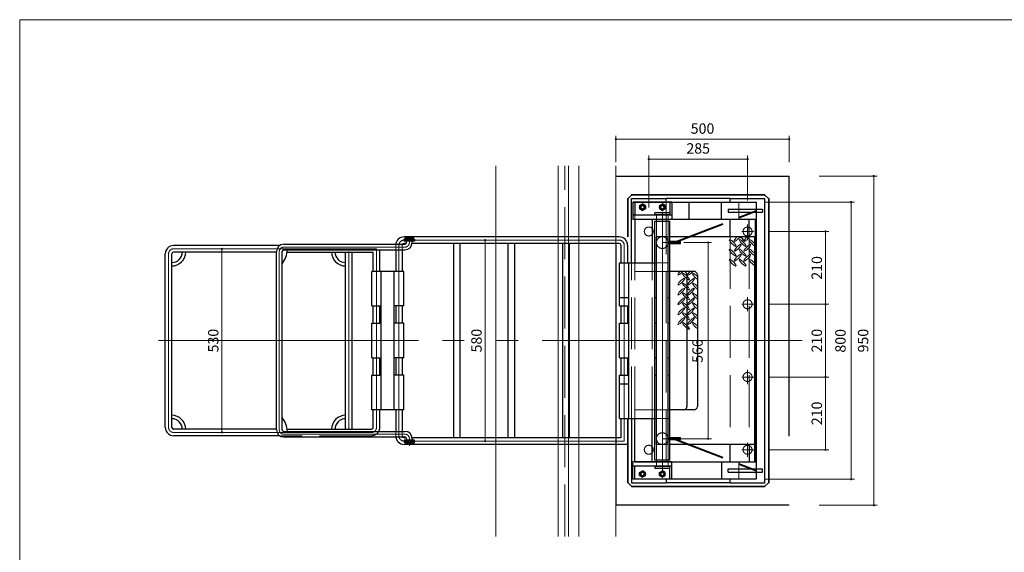
# Model space of a CAD drawing. Units: millimetres. Extents: x 6310 to 12027, y 2716 to 6733.
# Drawn here: x 6310 to 9152, y 5128 to 6666 of the extents above; entities that cross this region are included whole.
import ezdxf

# ---------------------------------------------------------------- set-up
doc = ezdxf.new("R2010")
doc.units = ezdxf.units.MM
doc.header["$LTSCALE"] = 25
for name, pattern in [('DASHDOT', [50.5, 30, -9, 2.5, -9]), ('DOT', [8, 6, -2]), ('PHANTOM', [58, 30, -9, 2.5, -5, 2.5, -9])]:
    doc.linetypes.add(name, pattern=pattern)
for name, color, linetype, lineweight in [('23', 7, 'Continuous', 30), ('26', 1, 'DASHDOT', 5), ('27', 6, 'DOT', 9), ('29', 7, 'Continuous', 9), ('30', 251, 'Continuous', 15), ('32', 2, 'Continuous', 20), ('33', 5, 'PHANTOM', 40), ('34', 4, 'PHANTOM', 9), ('36', 7, 'Continuous', 20)]:
    doc.layers.add(name, color=color, linetype=linetype, lineweight=lineweight)
doc.styles.get("Standard").update_dxf_attribs({"font": 'txt', "bigfont": 'bigfont'})
doc.styles.add('ＭＳ Ｐゴシック', font='txt')
doc.dimstyles.get("Standard").update_dxf_attribs({"dimtxt": 0.18, "dimasz": 0.18, "dimexe": 0.18, "dimexo": 0.0625, "dimgap": 0.09, "dimtad": 0, "dimtih": 1, "dimtoh": 1, "dimdec": 4, "dimzin": 0, "dimdsep": 46, "dimtxsty": 'Standard', "dimcen": 0.09, "dimadec": 0, "dimazin": 0, "dimtfac": 1, "dimtdec": 4, "dimtofl": 0, "dimtmove": 0, "dimatfit": 3, "dimfxl": 1, "dimtolj": 1, "dimtzin": 0, "dimarcsym": 0})

# ---------------------------------------------------------------- blocks, each defined once
blk = doc.blocks.new('_DOT')
at = {"color": 0}
blk.add_line((-0.5, 0), (-1, 0), dxfattribs=at)
at = {"color": 0, "const_width": 0.5}
blk.add_lwpolyline([(-0.25, 0, 1), (0.25, 0, 1)], format="xyb", close=True, dxfattribs=at)
blk = doc.blocks.new('Dim3')
at = {"layer": '32', "color": 2, "linetype": 'Continuous', "lineweight": 20, "transparency": 16777216}
for p, q in [((8474.9, 6054.4), (8645.6, 6054.4)), ((8635.6, 6054.4), (8635.6, 5844.4)), ((8474.9, 5844.4), (8645.6, 5844.4))]:
    blk.add_line(p, q, dxfattribs=at)
at = {"layer": '32', "color": 2, "linetype": 'Continuous', "lineweight": 20, "transparency": 16777216, "xscale": 6.25, "yscale": 6.25, "zscale": 6.25}
for p, rotation in [((8635.6, 6054.4), 89.99999999999991), ((8635.6, 5844.4), 269.9999999999997)]:
    blk.add_blockref('_DOT', p, dxfattribs=dict(at, rotation=rotation))
at = {"layer": '32', "color": 2, "linetype": 'Continuous', "lineweight": 9, "transparency": 16777216, "insert": (8614.3, 5949.4), "char_height": 30, "width": 328.35, "attachment_point": 5, "rotation": 90, "style": 'ＭＳ Ｐゴシック'}
blk.add_mtext('210', dxfattribs=at)
blk = doc.blocks.new('Dim4')
at = {"layer": '32', "color": 2, "linetype": 'Continuous', "lineweight": 20, "transparency": 16777216}
for p, q in [((8227.1, 6022.4), (8306.9, 6022.4)), ((8296.9, 5456.4), (8296.9, 6022.4)), ((8219, 5456.4), (8306.9, 5456.4))]:
    blk.add_line(p, q, dxfattribs=at)
at = {"layer": '32', "color": 2, "linetype": 'Continuous', "lineweight": 20, "transparency": 16777216, "xscale": 6.25, "yscale": 6.25, "zscale": 6.25}
for p, rotation in [((8296.9, 6022.4), 89.99999999999991), ((8296.9, 5456.4), 269.9999999999997)]:
    blk.add_blockref('_DOT', p, dxfattribs=dict(at, rotation=rotation))
at = {"layer": '32', "color": 2, "linetype": 'Continuous', "lineweight": 9, "transparency": 16777216, "insert": (8290.6, 5709.4), "char_height": 30, "width": 403.2, "attachment_point": 8, "rotation": 90, "style": 'ＭＳ Ｐゴシック'}
blk.add_mtext('566', dxfattribs=at)
blk = doc.blocks.new('Dim5')
at = {"layer": '32', "color": 2, "linetype": 'Continuous', "lineweight": 20, "transparency": 16777216}
for p, q in [((8459.8, 6139.4), (8719.4, 6139.4)), ((8709.4, 5339.4), (8709.4, 6139.4)), ((8459.8, 5339.4), (8719.4, 5339.4))]:
    blk.add_line(p, q, dxfattribs=at)
at = {"layer": '32', "color": 2, "linetype": 'Continuous', "lineweight": 20, "transparency": 16777216, "xscale": 6.25, "yscale": 6.25, "zscale": 6.25}
for p, rotation in [((8709.4, 6139.4), 89.99999999999991), ((8709.4, 5339.4), 269.9999999999997)]:
    blk.add_blockref('_DOT', p, dxfattribs=dict(at, rotation=rotation))
at = {"layer": '32', "color": 2, "linetype": 'Continuous', "lineweight": 9, "transparency": 16777216, "insert": (8703.1, 5738.9), "char_height": 30, "width": 353.4, "attachment_point": 8, "rotation": 90, "style": 'ＭＳ Ｐゴシック'}
blk.add_mtext('800', dxfattribs=at)
blk = doc.blocks.new('Dim8')
at = {"layer": '32', "color": 2, "linetype": 'Continuous', "lineweight": 20, "transparency": 16777216}
for p, q in [((8474.9, 5844.4), (8645.6, 5844.4)), ((8635.6, 5844.4), (8635.6, 5634.4)), ((8474.9, 5634.4), (8645.6, 5634.4))]:
    blk.add_line(p, q, dxfattribs=at)
at = {"layer": '32', "color": 2, "linetype": 'Continuous', "lineweight": 20, "transparency": 16777216, "xscale": 6.25, "yscale": 6.25, "zscale": 6.25}
for p, rotation in [((8635.6, 5844.4), 89.99999999999991), ((8635.6, 5634.4), 269.9999999999997)]:
    blk.add_blockref('_DOT', p, dxfattribs=dict(at, rotation=rotation))
at = {"layer": '32', "color": 2, "linetype": 'Continuous', "lineweight": 9, "transparency": 16777216, "insert": (8614.3, 5739.4), "char_height": 30, "width": 328.35, "attachment_point": 5, "rotation": 90, "style": 'ＭＳ Ｐゴシック'}
blk.add_mtext('210', dxfattribs=at)
blk = doc.blocks.new('Dim9')
at = {"layer": '32', "color": 2, "linetype": 'Continuous', "lineweight": 20, "transparency": 16777216}
for p, q in [((8474.9, 5634.4), (8645.6, 5634.4)), ((8635.6, 5634.4), (8635.6, 5424.4)), ((8474.9, 5424.4), (8645.6, 5424.4))]:
    blk.add_line(p, q, dxfattribs=at)
at = {"layer": '32', "color": 2, "linetype": 'Continuous', "lineweight": 20, "transparency": 16777216, "xscale": 6.25, "yscale": 6.25, "zscale": 6.25}
for p, rotation in [((8635.6, 5634.4), 89.99999999999991), ((8635.6, 5424.4), 269.9999999999997)]:
    blk.add_blockref('_DOT', p, dxfattribs=dict(at, rotation=rotation))
at = {"layer": '32', "color": 2, "linetype": 'Continuous', "lineweight": 9, "transparency": 16777216, "insert": (8614.3, 5529.4), "char_height": 30, "width": 328.35, "attachment_point": 5, "rotation": 90, "style": 'ＭＳ Ｐゴシック'}
blk.add_mtext('210', dxfattribs=at)
blk = doc.blocks.new('Dim10')
at = {"layer": '32', "color": 2, "linetype": 'Continuous', "lineweight": 20, "transparency": 16777216}
for p, q in [((8125.7, 6124), (8125.7, 6273.5)), ((8410.7, 6263.5), (8125.7, 6263.5)), ((8410.7, 6144.3), (8410.7, 6273.5))]:
    blk.add_line(p, q, dxfattribs=at)
at = {"layer": '32', "color": 2, "linetype": 'Continuous', "lineweight": 20, "transparency": 16777216, "xscale": 6.25, "yscale": 6.25, "zscale": 6.25}
for p, rotation in [((8125.7, 6263.5), 179.9999999999998), ((8410.7, 6263.5), 359.9999999999997)]:
    blk.add_blockref('_DOT', p, dxfattribs=dict(at, rotation=rotation))
at = {"layer": '32', "color": 2, "linetype": 'Continuous', "lineweight": 9, "transparency": 16777216, "insert": (8268.2, 6269.8), "char_height": 30, "width": 403.2, "attachment_point": 8, "style": 'ＭＳ Ｐゴシック'}
blk.add_mtext('285', dxfattribs=at)
blk = doc.blocks.new('Dim20')
at = {"layer": '32', "color": 2, "linetype": 'Continuous', "lineweight": 20, "transparency": 16777216}
for p, q in [((7723.4, 6029.4), (7643.6, 6029.4)), ((7653.6, 6029.4), (7653.6, 5449.4)), ((7723.4, 5449.4), (7643.6, 5449.4))]:
    blk.add_line(p, q, dxfattribs=at)
at = {"layer": '32', "color": 2, "linetype": 'Continuous', "lineweight": 20, "transparency": 16777216, "xscale": 6.25, "yscale": 6.25, "zscale": 6.25}
for p, rotation in [((7653.6, 6029.4), 89.99999999999991), ((7653.6, 5449.4), 269.9999999999997)]:
    blk.add_blockref('_DOT', p, dxfattribs=dict(at, rotation=rotation))
at = {"layer": '32', "color": 2, "linetype": 'Continuous', "lineweight": 9, "transparency": 16777216, "insert": (7632.3, 5739.4), "char_height": 30, "width": 378.3, "attachment_point": 5, "rotation": 90, "style": 'ＭＳ Ｐゴシック'}
blk.add_mtext('580', dxfattribs=at)
blk = doc.blocks.new('Dim21')
at = {"layer": '32', "color": 2, "linetype": 'Continuous', "lineweight": 20, "transparency": 16777216}
for p, q in [((6865.4, 6004.4), (6903.9, 6004.4)), ((6893.9, 6004.4), (6893.9, 5474.4)), ((6853.9, 5474.4), (6903.9, 5474.4))]:
    blk.add_line(p, q, dxfattribs=at)
at = {"layer": '32', "color": 2, "linetype": 'Continuous', "lineweight": 20, "transparency": 16777216, "xscale": 6.25, "yscale": 6.25, "zscale": 6.25}
for p, rotation in [((6893.9, 6004.4), 89.99999999999991), ((6893.9, 5474.4), 269.9999999999997)]:
    blk.add_blockref('_DOT', p, dxfattribs=dict(at, rotation=rotation))
at = {"layer": '32', "color": 2, "linetype": 'Continuous', "lineweight": 9, "transparency": 16777216, "insert": (6872.6, 5739.4), "char_height": 30, "width": 378.3, "attachment_point": 5, "rotation": 90, "style": 'ＭＳ Ｐゴシック'}
blk.add_mtext('530', dxfattribs=at)
blk = doc.blocks.new('Dim22')
at = {"layer": '32', "color": 2, "linetype": 'Continuous', "lineweight": 20, "transparency": 16777216}
for p, q in [((8617, 6214.4), (8784.8, 6214.4)), ((8774.8, 5264.4), (8774.8, 6214.4)), ((8617, 5264.4), (8784.8, 5264.4))]:
    blk.add_line(p, q, dxfattribs=at)
at = {"layer": '32', "color": 2, "linetype": 'Continuous', "lineweight": 20, "transparency": 16777216, "xscale": 6.25, "yscale": 6.25, "zscale": 6.25}
for p, rotation in [((8774.8, 6214.4), 89.99999999999991), ((8774.8, 5264.4), 269.9999999999997)]:
    blk.add_blockref('_DOT', p, dxfattribs=dict(at, rotation=rotation))
at = {"layer": '32', "color": 2, "linetype": 'Continuous', "lineweight": 9, "transparency": 16777216, "insert": (8768.5, 5739.4), "char_height": 30, "width": 378.3, "attachment_point": 8, "rotation": 90, "style": 'ＭＳ Ｐゴシック'}
blk.add_mtext('950', dxfattribs=at)
blk = doc.blocks.new('Dim23')
at = {"layer": '32', "color": 2, "linetype": 'Continuous', "lineweight": 20, "transparency": 16777216}
for p, q in [((8030.7, 6254.4), (8030.7, 6330.9)), ((8530.7, 6320.9), (8030.7, 6320.9)), ((8530.7, 6254.4), (8530.7, 6330.9))]:
    blk.add_line(p, q, dxfattribs=at)
at = {"layer": '32', "color": 2, "linetype": 'Continuous', "lineweight": 20, "transparency": 16777216, "xscale": 6.25, "yscale": 6.25, "zscale": 6.25}
for p, rotation in [((8030.7, 6320.9), 179.9999999999998), ((8530.7, 6320.9), 359.9999999999997)]:
    blk.add_blockref('_DOT', p, dxfattribs=dict(at, rotation=rotation))
at = {"layer": '32', "color": 2, "linetype": 'Continuous', "lineweight": 9, "transparency": 16777216, "insert": (8280.7, 6327.2), "char_height": 30, "width": 353.4, "attachment_point": 8, "style": 'ＭＳ Ｐゴシック'}
blk.add_mtext('500', dxfattribs=at)

msp = doc.modelspace()

# ---------------------------------------------------------------- linework, layer by layer
at = {"layer": '23', "color": 7, "linetype": 'Continuous', "lineweight": 30}
for p, q in [((8075.717, 5964.38), (8075.717, 6149.38)), ((8075.717, 6149.38), (8175.717, 6149.38)), ((8079.708, 6139.38), (8079.708, 6089.38)), ((8079.708, 6139.38), (8435.717, 6139.38)), ((8079.728, 6139.38), (8079.728, 6089.38)), ((8192.42, 6139.38), (8079.728, 6139.38)), ((8085.724, 6139.38), (8085.724, 6101.38)), ((8360.717, 6149.38), (8175.717, 6149.38)), ((8175.717, 6139.38), (8175.717, 6149.38)), ((8186.42, 6139.38), (8186.42, 6101.38)), ((8192.42, 6139.38), (8192.42, 6089.38)), ((8240.708, 6139.38), (8240.708, 6089.38)), ((8334.918, 6139.38), (8334.918, 6089.38)), ((8360.717, 6149.38), (8460.717, 6149.38)), ((8360.717, 6139.38), (8360.717, 6149.38)), ((8435.717, 6139.38), (8435.717, 6089.38)), ((8460.717, 5329.38), (8460.717, 6149.38)), ((8099.199, 6129.131), (8107.428, 6133.882)), ((8099.199, 6129.131), (8099.199, 6119.629)), ((8099.199, 6119.629), (8107.428, 6114.878)), ((8115.657, 6129.131), (8107.428, 6133.882)), ((8115.657, 6119.629), (8107.428, 6114.878)), ((8115.657, 6129.131), (8115.657, 6119.629)), ((8156.491, 6129.131), (8164.72, 6133.882)), ((8156.491, 6129.131), (8156.491, 6119.629)), ((8156.491, 6119.629), (8164.72, 6114.878)), ((8172.949, 6129.131), (8164.72, 6133.882)), ((8172.949, 6119.629), (8164.72, 6114.878)), ((8172.949, 6129.131), (8172.949, 6119.629)), ((8354.399, 6118.88), (8354.399, 6109.88)), ((8354.399, 6118.88), (8453.514, 6118.88)), ((8354.399, 6109.88), (8453.514, 6109.88)), ((8453.514, 6118.88), (8453.514, 6109.88)), ((8435.717, 6089.38), (8079.708, 6089.38)), ((8192.42, 6101.38), (8079.728, 6101.38)), ((8192.42, 6089.38), (8079.728, 6089.38)), ((8085.717, 6089.38), (8085.717, 5964.38)), ((8135.717, 6089.38), (8135.717, 5964.38)), ((8143.37, 6102.38), (8143.37, 6108.38)), ((8186.07, 6108.38), (8143.37, 6108.38)), ((8186.07, 6102.38), (8143.37, 6102.38)), ((8143.37, 6084.38), (8186.07, 6084.38)), ((8143.37, 5394.38), (8143.37, 6084.38)), ((8186.07, 6108.38), (8186.07, 6102.38)), ((8186.07, 5394.38), (8186.07, 6084.38)), ((8360.717, 6039.38), (8360.717, 6089.38)), ((8415.717, 6039.38), (8415.717, 6089.38)), ((8432.717, 6089.38), (8432.717, 5389.38)), ((8435.717, 6089.38), (8435.717, 5389.38)), ((8040.22, 6038.88), (7419.22, 6038.88)), ((7419.72, 6026.38), (7419.72, 6032.38)), ((7419.72, 6032.38), (7449.72, 6032.38)), ((7449.72, 6026.38), (7419.72, 6026.38)), ((7422.22, 6033.38), (7422.22, 6036.38)), ((7447.22, 6036.38), (7422.22, 6036.38)), ((7447.22, 6033.38), (7422.22, 6033.38)), ((7426.72, 6022.38), (7426.72, 6026.38)), ((7442.72, 6022.38), (7442.72, 6026.38)), ((7447.22, 6033.38), (7447.22, 6036.38)), ((7449.72, 6032.38), (7449.72, 6026.38)), ((8147.72, 5439.38), (8147.72, 6039.38)), ((8181.72, 6039.38), (8147.72, 6039.38)), ((8181.72, 5439.38), (8181.72, 6039.38)), ((8216.72, 6025.38), (8181.72, 6025.38)), ((8430.717, 6039.38), (8186.07, 6039.38)), ((8216.72, 6019.38), (8216.72, 6025.38)), ((8430.717, 6039.38), (8430.717, 5389.38)), ((7060.568, 6013.88), (6754.22, 6013.88)), ((7051.176, 5482.38), (7051.176, 5996.38)), ((7067.176, 5482.38), (7067.176, 5996.38)), ((7072.176, 6017.38), (7421.72, 6017.38)), ((7072.176, 6001.38), (7421.72, 6001.38)), ((7349.22, 5939.38), (7349.22, 6001.38)), ((7395.22, 6001.38), (7395.22, 5939.38)), ((7414.22, 6001.38), (7414.22, 5939.38)), ((7426.05, 6019.88), (7419.22, 6019.88)), ((8040.22, 6019.88), (7442.72, 6019.88)), ((7562.516, 5458.88), (7562.516, 6019.88)), ((7581.516, 5458.88), (7581.516, 6019.88)), ((7720.22, 5458.88), (7720.22, 6019.88)), ((7739.22, 5458.88), (7739.22, 6019.88)), ((7877.924, 5458.88), (7877.924, 6019.88)), ((7896.924, 5458.88), (7896.924, 6019.88)), ((8045.22, 6014.88), (8045.22, 5964.38)), ((8064.22, 6014.88), (8064.22, 5964.38)), ((8181.72, 6019.38), (8216.72, 6019.38)), ((6730.22, 5488.88), (6730.22, 5989.88)), ((6749.22, 5488.88), (6749.22, 5989.88)), ((7051.176, 5994.88), (6754.22, 5994.88)), ((7082.411, 5994.88), (7330.22, 5994.88)), ((7250.22, 5483.88), (7250.22, 5994.88)), ((7269.22, 5483.88), (7269.22, 5994.88)), ((7330.22, 5939.38), (7330.22, 5994.88)), ((7326.22, 5839.38), (7326.22, 5939.38)), ((7418.22, 5939.38), (7326.22, 5939.38)), ((7353.22, 5539.38), (7353.22, 5939.38)), ((7391.22, 5539.38), (7391.22, 5939.38)), ((7418.22, 5839.38), (7418.22, 5939.38)), ((8041.12, 5839.38), (8041.12, 5964.38)), ((8041.12, 5964.38), (8143.37, 5964.38)), ((8068.32, 5514.38), (8068.32, 5964.38)), ((8255.717, 5939.38), (8186.07, 5939.38)), ((8235.712, 5929.38), (8235.712, 5549.38)), ((8265.717, 5929.38), (8265.717, 5549.38)), ((8041.12, 5864.38), (8068.32, 5864.38)), ((8143.37, 5864.38), (8147.72, 5864.38)), ((8181.72, 5864.38), (8186.07, 5864.38)), ((7326.22, 5839.38), (7353.22, 5839.38)), ((7330.22, 5789.38), (7330.22, 5839.38)), ((7349.22, 5789.38), (7349.22, 5839.38)), ((7418.22, 5839.38), (7391.22, 5839.38)), ((7395.22, 5839.38), (7395.22, 5789.38)), ((7414.22, 5839.38), (7414.22, 5789.38)), ((8041.12, 5839.38), (8068.32, 5839.38)), ((8045.22, 5839.38), (8045.22, 5789.38)), ((8064.22, 5839.38), (8064.22, 5789.38)), ((7326.22, 5689.38), (7326.22, 5789.38)), ((7326.22, 5789.38), (7353.22, 5789.38)), ((7418.22, 5789.38), (7391.22, 5789.38)), ((7418.22, 5689.38), (7418.22, 5789.38)), ((8041.12, 5689.38), (8041.12, 5789.38)), ((8041.12, 5789.38), (8068.32, 5789.38)), ((8143.37, 5789.38), (8147.72, 5789.38)), ((8181.72, 5789.38), (8186.07, 5789.38)), ((7326.22, 5689.38), (7353.22, 5689.38)), ((7330.22, 5639.38), (7330.22, 5689.38)), ((7349.22, 5639.38), (7349.22, 5689.38)), ((7418.22, 5689.38), (7391.22, 5689.38)), ((7395.22, 5689.38), (7395.22, 5639.38)), ((7414.22, 5689.38), (7414.22, 5639.38)), ((8041.12, 5689.38), (8068.32, 5689.38)), ((8045.22, 5689.38), (8045.22, 5639.38)), ((8064.22, 5689.38), (8064.22, 5639.38)), ((8143.37, 5689.38), (8147.72, 5689.38)), ((8181.72, 5689.38), (8186.07, 5689.38)), ((7326.22, 5639.38), (7353.22, 5639.38)), ((7326.22, 5539.38), (7326.22, 5639.38)), ((7418.22, 5639.38), (7391.22, 5639.38)), ((7418.22, 5539.38), (7418.22, 5639.38)), ((8041.12, 5639.38), (8068.32, 5639.38)), ((8041.12, 5514.38), (8041.12, 5639.38)), ((8143.37, 5639.38), (8147.72, 5639.38)), ((8181.72, 5639.38), (8186.07, 5639.38)), ((8041.12, 5614.38), (8068.32, 5614.38)), ((7418.22, 5539.38), (7326.22, 5539.38)), ((7330.22, 5488.88), (7330.22, 5539.38)), ((7349.22, 5488.88), (7349.22, 5539.38)), ((7395.22, 5539.38), (7395.22, 5477.38)), ((7414.22, 5539.38), (7414.22, 5477.38)), ((8041.12, 5514.38), (8147.72, 5514.38)), ((8045.22, 5514.38), (8045.22, 5458.88)), ((8064.22, 5514.38), (8064.22, 5439.88)), ((8075.717, 5514.38), (8075.717, 5329.38)), ((8085.717, 5389.38), (8085.717, 5514.38)), ((8135.717, 5389.38), (8135.717, 5514.38)), ((8255.717, 5539.38), (8186.07, 5539.38)), ((7051.176, 5483.88), (6754.22, 5483.88)), ((7060.568, 5464.88), (6754.22, 5464.88)), ((7072.176, 5477.38), (7421.72, 5477.38)), ((7072.176, 5461.38), (7421.72, 5461.38)), ((7082.411, 5483.88), (7325.22, 5483.88)), ((7426.05, 5458.88), (7419.22, 5458.88)), ((7426.72, 5456.38), (7426.72, 5452.38)), ((8045.22, 5458.88), (7442.72, 5458.88)), ((7442.72, 5456.38), (7442.72, 5452.38)), ((8181.72, 5459.38), (8216.72, 5459.38)), ((8216.72, 5453.38), (8216.72, 5459.38)), ((8064.22, 5439.88), (7419.22, 5439.88)), ((7449.72, 5452.38), (7419.72, 5452.38)), ((7419.72, 5452.38), (7419.72, 5446.38)), ((7419.72, 5446.38), (7449.72, 5446.38)), ((7422.22, 5445.38), (7422.22, 5442.38)), ((7447.22, 5445.38), (7422.22, 5445.38)), ((7447.22, 5442.38), (7422.22, 5442.38)), ((7447.22, 5445.38), (7447.22, 5442.38)), ((7449.72, 5446.38), (7449.72, 5452.38)), ((8181.72, 5439.38), (8147.72, 5439.38)), ((8216.72, 5453.38), (8181.72, 5453.38)), ((8430.717, 5439.38), (8186.07, 5439.38)), ((8360.717, 5389.38), (8360.717, 5439.38)), ((8415.717, 5439.38), (8415.717, 5389.38)), ((8079.728, 5339.38), (8079.728, 5389.38)), ((8192.42, 5389.38), (8079.728, 5389.38)), ((8192.42, 5377.38), (8079.728, 5377.38)), ((8085.717, 5389.38), (8435.717, 5389.38)), ((8085.724, 5339.38), (8085.724, 5377.38)), ((8186.07, 5394.38), (8143.37, 5394.38)), ((8186.07, 5376.38), (8143.37, 5376.38)), ((8143.37, 5376.38), (8143.37, 5370.38)), ((8186.07, 5370.38), (8186.07, 5376.38)), ((8186.42, 5339.38), (8186.42, 5377.38)), ((8192.42, 5339.38), (8192.42, 5389.38)), ((8335.717, 5389.38), (8335.717, 5339.38)), ((8435.717, 5389.38), (8435.717, 5339.38)), ((8099.199, 5359.131), (8107.428, 5363.882)), ((8099.199, 5349.629), (8099.199, 5359.131)), ((8099.199, 5349.629), (8107.428, 5344.878)), ((8115.657, 5359.131), (8107.428, 5363.882)), ((8115.657, 5349.629), (8107.428, 5344.878)), ((8115.657, 5349.629), (8115.657, 5359.131)), ((8186.07, 5370.38), (8143.37, 5370.38)), ((8156.491, 5359.131), (8164.72, 5363.882)), ((8156.491, 5349.629), (8156.491, 5359.131)), ((8156.491, 5349.629), (8164.72, 5344.878)), ((8172.949, 5359.131), (8164.72, 5363.882)), ((8172.949, 5349.629), (8164.72, 5344.878)), ((8172.949, 5349.629), (8172.949, 5359.131)), ((8354.399, 5359.88), (8354.399, 5368.88)), ((8354.399, 5368.88), (8453.514, 5368.88)), ((8354.399, 5359.88), (8453.514, 5359.88)), ((8453.514, 5359.88), (8453.514, 5368.88)), ((8075.717, 5329.38), (8175.717, 5329.38)), ((8192.42, 5339.38), (8079.728, 5339.38)), ((8435.717, 5339.38), (8085.717, 5339.38)), ((8175.717, 5339.38), (8175.717, 5329.38)), ((8360.717, 5329.38), (8175.717, 5329.38)), ((8360.717, 5329.38), (8360.717, 5339.38)), ((8360.717, 5329.38), (8460.717, 5329.38))]:
    msp.add_line(p, q, dxfattribs=at)
at = {"layer": '23', "color": 7, "linetype": 'Continuous', "lineweight": 9}
for points in [[(8357.606, 6029.885), (8359.374, 6031.652)], [(8373.624, 6025.75), (8371.856, 6027.518)], [(8386.106, 6029.885), (8387.874, 6031.652)], [(8402.124, 6025.75), (8400.356, 6027.518)], [(8414.606, 6029.885), (8416.374, 6031.652)], [(8357.606, 6001.385), (8359.374, 6003.152)], [(8373.624, 5997.25), (8371.856, 5999.018)], [(8377.758, 6013.268), (8375.991, 6011.5)], [(8386.106, 6001.385), (8387.874, 6003.152)], [(8390.241, 6017.402), (8392.008, 6015.635)], [(8402.124, 5997.25), (8400.356, 5999.018)], [(8406.258, 6013.268), (8404.491, 6011.5)], [(8414.606, 6001.385), (8416.374, 6003.152)], [(8418.741, 6017.402), (8420.508, 6015.635)], [(8357.606, 5972.885), (8359.374, 5974.652)], [(8373.624, 5968.75), (8371.856, 5970.518)], [(8377.758, 5984.768), (8375.991, 5983)], [(8386.106, 5972.885), (8387.874, 5974.652)], [(8390.241, 5988.902), (8392.008, 5987.135)], [(8402.124, 5968.75), (8400.356, 5970.518)], [(8406.258, 5984.768), (8404.491, 5983)], [(8414.606, 5972.885), (8416.374, 5974.652)], [(8418.741, 5988.902), (8420.508, 5987.135)], [(8377.758, 5956.268), (8375.991, 5954.5)], [(8406.258, 5956.268), (8404.491, 5954.5)], [(8210.806, 5928.054), (8209.038, 5929.821)], [(8223.288, 5932.188), (8225.056, 5933.956)], [(8227.423, 5919.706), (8229.191, 5917.938)], [(8239.306, 5928.054), (8237.538, 5929.821)], [(8243.441, 5915.571), (8241.673, 5913.804)], [(8251.788, 5932.188), (8253.556, 5933.956)], [(8255.923, 5919.706), (8257.691, 5917.938)], [(8210.806, 5899.554), (8209.038, 5901.321)], [(8223.288, 5903.688), (8225.056, 5905.456)], [(8227.423, 5891.206), (8229.191, 5889.438)], [(8239.306, 5899.554), (8237.538, 5901.321)], [(8243.441, 5887.071), (8241.673, 5885.304)], [(8251.788, 5903.688), (8253.556, 5905.456)], [(8255.923, 5891.206), (8257.691, 5889.438)], [(8210.806, 5871.054), (8209.038, 5872.821)], [(8223.288, 5875.188), (8225.056, 5876.956)], [(8227.423, 5862.706), (8229.191, 5860.938)], [(8239.306, 5871.054), (8237.538, 5872.821)], [(8243.441, 5858.571), (8241.673, 5856.804)], [(8251.788, 5875.188), (8253.556, 5876.956)], [(8255.923, 5862.706), (8257.691, 5860.938)], [(8210.806, 5842.554), (8209.038, 5844.321)], [(8223.288, 5846.688), (8225.056, 5848.456)], [(8227.423, 5834.206), (8229.191, 5832.438)], [(8239.306, 5842.554), (8237.538, 5844.321)], [(8243.441, 5830.071), (8241.673, 5828.304)], [(8251.788, 5846.688), (8253.556, 5848.456)], [(8255.923, 5834.206), (8257.691, 5832.438)], [(8210.806, 5814.054), (8209.038, 5815.821)], [(8223.288, 5818.188), (8225.056, 5819.956)], [(8227.423, 5805.706), (8229.191, 5803.938)], [(8239.306, 5814.054), (8237.538, 5815.821)], [(8243.441, 5801.571), (8241.673, 5799.804)], [(8251.788, 5818.188), (8253.556, 5819.956)], [(8255.923, 5805.706), (8257.691, 5803.938)], [(8210.806, 5785.554), (8209.038, 5787.321)], [(8223.288, 5789.688), (8225.056, 5791.456)], [(8239.306, 5785.554), (8237.538, 5787.321)], [(8243.441, 5773.071), (8241.673, 5771.304)], [(8251.788, 5789.688), (8253.556, 5791.456)]]:
    msp.add_lwpolyline(points, dxfattribs=at)
at = {"layer": '23', "color": 7, "linetype": 'Continuous', "lineweight": 30}
for centre in [(8107.428, 6124.38), (8164.72, 6124.38), (8107.428, 5354.38), (8164.72, 5354.38)]:
    msp.add_circle(centre, 8.229, dxfattribs=at)
for centre, radius, start, end in [((7419.22, 6014.88), 24, 90, 180), ((8040.22, 6014.88), 24, 0, 90), ((8388.53, 6027.076), 10, 0, 90), ((6754.22, 5989.88), 24, 90, 180), ((7072.176, 5996.38), 21, 90, 180), ((7072.176, 5996.38), 5, 90, 180), ((7013.618, 6004.907), 69.015, 320.899232, 357.071004), ((7419.22, 6014.88), 5, 90, 180), ((7421.72, 6022.38), 5, 270, 0), ((7421.72, 6022.38), 21, 270, 0), ((8040.22, 6014.88), 5, 0, 90), ((6754.22, 5989.88), 5, 90, 180), ((6749.22, 5994.88), 30, 270, 0), ((6749.22, 5994.88), 40, 270, 0), ((7250.22, 5994.88), 40, 180, 270), ((7250.22, 5994.88), 30, 180, 270), ((8225.712, 5929.38), 10, 0, 90), ((8225.712, 5929.38), 10, 0, 90), ((8255.717, 5929.38), 10, 0, 90), ((8225.712, 5549.38), 10, 270, 0), ((8255.717, 5549.38), 10, 270, 0), ((6749.22, 5483.88), 40, 0, 90), ((6749.22, 5483.88), 30, 0, 90), ((7013.618, 5473.853), 69.015, 2.928996, 39.100768), ((7250.22, 5483.88), 40, 90, 180), ((7250.22, 5483.88), 30, 90, 180), ((6754.22, 5488.88), 24, 180, 270), ((6754.22, 5488.88), 5, 180, 270), ((7325.22, 5488.88), 5, 270, 0), ((7325.22, 5488.88), 24, 331.36901, 0), ((7072.176, 5482.38), 21, 180, 270), ((7072.176, 5482.38), 5, 180, 270), ((7419.22, 5463.88), 24, 180, 270), ((7419.22, 5463.88), 5, 180, 270), ((7421.72, 5456.38), 21, 0, 90), ((7421.72, 5456.38), 5, 0, 90)]:
    msp.add_arc(centre, radius, start, end, dxfattribs=at)
at = {"layer": '23', "color": 7, "linetype": 'Continuous', "lineweight": 9}
for centre, start, end in [((8400.323, 6054.217), 209.666391, 240.333609), ((8335.042, 5988.936), 29.666391, 60.333609), ((8414.573, 6003.186), 136.418723, 150.333609), ((8349.292, 6068.467), 299.666391, 320.317763), ((8428.823, 6054.217), 209.666391, 240.333609), ((8363.542, 5988.936), 29.666391, 60.333609), ((8443.073, 6003.186), 136.418723, 150.333609), ((8377.792, 6068.467), 299.666391, 320.317763), ((8457.323, 6054.217), 209.666391, 234.154918), ((8392.042, 5988.936), 42.070882, 60.333609), ((8400.323, 6025.717), 209.666391, 240.333609), ((8335.042, 5960.436), 29.666391, 60.333609), ((8414.573, 5974.686), 119.666391, 150.333609), ((8349.292, 6039.967), 299.666391, 330.333609), ((8428.823, 6025.717), 209.666391, 240.333609), ((8363.542, 5960.436), 29.666391, 60.333609), ((8443.073, 5974.686), 119.666391, 150.333609), ((8377.792, 6039.967), 299.666391, 330.333609), ((8457.323, 6025.717), 209.666391, 234.154918), ((8392.042, 5960.436), 42.070882, 60.333609), ((8400.323, 5997.217), 209.666391, 240.333609), ((8335.042, 5931.936), 29.666391, 60.333609), ((8414.573, 5946.186), 119.666391, 150.333609), ((8349.292, 6011.467), 299.666391, 330.333609), ((8428.823, 5997.217), 209.666391, 240.333609), ((8363.542, 5931.936), 29.666391, 60.333609), ((8443.073, 5946.186), 119.666391, 150.333609), ((8377.792, 6011.467), 299.666391, 330.333609), ((8457.323, 5997.217), 209.666391, 234.154918), ((8392.042, 5931.936), 42.070882, 60.333609), ((8251.755, 5905.489), 136.418723, 150.333609), ((8186.474, 5970.771), 299.666391, 320.317763), ((8280.255, 5905.489), 136.418723, 150.333609), ((8214.974, 5970.771), 299.666391, 320.317763), ((8251.755, 5876.989), 119.666391, 150.333609), ((8186.474, 5942.271), 299.666391, 330.333609), ((8266.005, 5956.521), 209.666391, 240.333609), ((8200.724, 5891.239), 29.666391, 60.333609), ((8280.255, 5876.989), 119.666391, 150.333609), ((8214.974, 5942.271), 299.666391, 330.333609), ((8294.505, 5956.521), 209.666391, 234.154918), ((8229.224, 5891.239), 42.070882, 60.333609), ((8251.755, 5848.489), 119.666391, 150.333609), ((8186.474, 5913.771), 299.666391, 330.333609), ((8266.005, 5928.021), 209.666391, 240.333609), ((8200.724, 5862.739), 29.666391, 60.333609), ((8280.255, 5848.489), 119.666391, 150.333609), ((8214.974, 5913.771), 299.666391, 330.333609), ((8294.505, 5928.021), 209.666391, 234.154918), ((8229.224, 5862.739), 42.070882, 60.333609), ((8251.755, 5819.989), 119.666391, 150.333609), ((8186.474, 5885.271), 299.666391, 330.333609), ((8266.005, 5899.521), 209.666391, 240.333609), ((8200.724, 5834.239), 29.666391, 60.333609), ((8280.255, 5819.989), 119.666391, 150.333609), ((8214.974, 5885.271), 299.666391, 330.333609), ((8294.505, 5899.521), 209.666391, 234.154918), ((8229.224, 5834.239), 42.070882, 60.333609), ((8251.755, 5791.489), 119.666391, 150.333609), ((8186.474, 5856.771), 299.666391, 330.333609), ((8266.005, 5871.021), 209.666391, 240.333609), ((8200.724, 5805.739), 29.666391, 60.333609), ((8280.255, 5791.489), 119.666391, 150.333609), ((8214.974, 5856.771), 299.666391, 330.333609), ((8294.505, 5871.021), 209.666391, 234.154918), ((8229.224, 5805.739), 42.070882, 60.333609), ((8251.755, 5762.989), 119.666391, 150.333609), ((8186.474, 5828.271), 299.666391, 330.333609), ((8266.005, 5842.521), 209.666391, 240.333609), ((8200.724, 5777.239), 29.666391, 60.333609), ((8280.255, 5762.989), 119.666391, 150.333609), ((8214.974, 5828.271), 299.666391, 330.333609), ((8294.505, 5842.521), 209.666391, 234.154918), ((8229.224, 5777.239), 42.070882, 60.333609), ((8266.005, 5814.021), 209.666391, 240.333609), ((8200.724, 5748.739), 29.666391, 60.333609), ((8294.505, 5814.021), 209.666391, 234.154918), ((8229.224, 5748.739), 42.070882, 60.333609)]:
    msp.add_arc(centre, 49.161, start, end, dxfattribs=at)
at = {"layer": '26', "color": 1, "linetype": 'DASHDOT', "lineweight": 5}
for p, q in [((8164.72, 5364.408), (8164.72, 6111.575)), ((8435.717, 6109.88), (8435.717, 6118.88)), ((8164.72, 5385.636), (8164.72, 6100.1)), ((8428.823, 6054.38), (8394.014, 6054.38)), ((8410.717, 6074.672), (8410.717, 6034.166)), ((8040.22, 6029.38), (7419.22, 6029.38)), ((7434.72, 6022.38), (7434.72, 6040.912)), ((8199.22, 6025.38), (8199.22, 6019.38)), ((7339.72, 6004.38), (6754.22, 6004.38)), ((7059.176, 5482.38), (7059.176, 5996.38)), ((7072.176, 6009.38), (7421.72, 6009.38)), ((7259.72, 5483.88), (7259.72, 5996.88)), ((7339.72, 5488.88), (7339.72, 6004.38)), ((7404.72, 6014.88), (7404.72, 5463.88)), ((8054.72, 6014.88), (8054.72, 5449.38)), ((8164.72, 5456.38), (8164.72, 6022.38)), ((8164.72, 6022.38), (8216.72, 6022.38)), ((6739.72, 5488.88), (6739.72, 5989.88)), ((8410.717, 5864.672), (8410.717, 5824.166)), ((8428.823, 5844.38), (8394.014, 5844.38)), ((6711.095, 5739.38), (8208.455, 5739.38)), ((8568.034, 5739.38), (7370.104, 5739.38)), ((8410.717, 5654.672), (8410.717, 5614.166)), ((8428.823, 5634.38), (8394.014, 5634.38)), ((7325.22, 5474.38), (6754.22, 5474.38)), ((7072.176, 5469.38), (7421.72, 5469.38)), ((7434.72, 5456.38), (7434.72, 5435.679)), ((8164.72, 5456.38), (8216.72, 5456.38)), ((8199.22, 5453.38), (8199.22, 5459.38)), ((8054.72, 5449.38), (7419.22, 5449.38)), ((8410.717, 5444.672), (8410.717, 5404.166)), ((8428.823, 5424.38), (8394.014, 5424.38)), ((8435.717, 5368.88), (8435.717, 5359.88))]:
    msp.add_line(p, q, dxfattribs=at)
for centre, radius, start, end in [((7419.22, 6014.88), 14.5, 90, 180), ((8040.22, 6014.88), 14.5, 0, 90), ((6754.22, 5989.88), 14.5, 90, 180), ((7072.176, 5996.38), 13, 90, 180), ((7421.72, 6022.38), 13, 270, 0), ((6754.22, 5488.88), 14.5, 180, 270), ((7325.22, 5488.88), 14.5, 270, 0), ((7072.176, 5482.38), 13, 180, 270), ((7419.22, 5463.88), 14.5, 180, 270), ((7421.72, 5456.38), 13, 0, 90)]:
    msp.add_arc(centre, radius, start, end, dxfattribs=at)
at = {"layer": '27', "color": 6, "linetype": 'DOT', "lineweight": 9}
for p, q in [((8085.717, 6089.38), (8085.717, 6139.38)), ((8175.717, 6139.38), (8175.717, 5339.38)), ((8385.717, 6139.38), (8385.717, 6089.38)), ((8385.717, 6139.38), (8385.717, 6089.38)), ((8147.72, 5376.38), (8147.72, 6102.38)), ((8181.72, 5376.38), (8181.72, 6102.38)), ((8360.717, 6039.38), (8360.717, 5439.38)), ((8415.717, 6039.38), (8415.717, 5439.38)), ((7395.22, 6001.38), (7395.22, 6014.88)), ((7414.22, 6001.38), (7414.22, 6014.88)), ((8075.717, 5514.38), (8075.717, 5964.38)), ((8085.717, 5514.38), (8085.717, 5964.38)), ((8186.07, 5939.38), (8085.717, 5939.38)), ((8135.717, 5514.38), (8135.717, 5964.38)), ((8182.067, 5964.38), (8143.37, 5964.38)), ((8186.07, 5539.38), (8085.717, 5539.38)), ((8186.07, 5514.38), (8143.37, 5514.38)), ((7325.22, 5464.88), (7060.568, 5464.88)), ((7395.22, 5477.38), (7395.22, 5463.88)), ((7414.22, 5477.38), (7414.22, 5463.88)), ((8385.717, 5389.38), (8385.717, 5339.38))]:
    msp.add_line(p, q, dxfattribs=at)
for centre, radius in [((8107.428, 6124.38), 6), ((8107.428, 6124.38), 5.2), ((8107.428, 6124.38), 4.3), ((8164.72, 6124.38), 6), ((8164.72, 6124.38), 6), ((8164.72, 6124.38), 5.2), ((8164.72, 6124.38), 4.3), ((8125.717, 6054.38), 13), ((8410.717, 6054.38), 13), ((8164.72, 6022.38), 17), ((8410.717, 5844.38), 13), ((8410.717, 5634.38), 13), ((8164.72, 5456.38), 17), ((8125.717, 5424.38), 13), ((8410.717, 5424.38), 13), ((8107.428, 5354.38), 6), ((8107.428, 5354.38), 5.2), ((8107.428, 5354.38), 4.3), ((8164.72, 5354.38), 6), ((8164.72, 5354.38), 6), ((8164.72, 5354.38), 5.2), ((8164.72, 5354.38), 4.3)]:
    msp.add_circle(centre, radius, dxfattribs=at)
msp.add_arc((7325.22, 5488.88), 24, 270, 331.36901, dxfattribs=at)
at = {"layer": '29', "color": 7, "linetype": 'Continuous', "lineweight": 9}
msp.add_lwpolyline([(6310.079, 2715.793), (12010.079, 2715.793), (12010.079, 6665.819), (6310.079, 6665.819), (6310.079, 2715.793)], dxfattribs=at)
at = {"layer": '30', "color": 251, "linetype": 'Continuous', "lineweight": 15}
for p, q in [((7683.717, 5174.38), (7683.717, 6243.493)), ((7863.717, 5174.38), (7863.717, 6243.493)), ((7893.717, 5174.38), (7893.717, 6243.493)), ((7923.717, 5174.38), (7923.717, 6243.493)), ((8030.717, 5174.38), (8030.717, 6243.493))]:
    msp.add_line(p, q, dxfattribs=at)
at = {"layer": '30', "color": 251, "linetype": 'DOT', "lineweight": 15}
msp.add_line((7883.717, 5174.38), (7883.717, 6243.493), dxfattribs=at)
at = {"layer": '33', "color": 5, "linetype": 'DOT', "lineweight": 40}
for p, q in [((8199.22, 6022.38), (8435.717, 6114.38)), ((8199.22, 5456.38), (8435.717, 5364.38))]:
    msp.add_line(p, q, dxfattribs=at)
at = {"layer": '34', "color": 4, "linetype": 'PHANTOM', "lineweight": 9}
for p, q in [((8530.717, 6214.38), (8030.717, 6214.38)), ((8030.717, 5264.38), (8030.717, 6214.38)), ((8529.517, 6213.18), (8031.917, 6213.18)), ((8031.917, 5265.58), (8031.917, 6213.18)), ((8529.517, 6213.18), (8529.517, 5265.58)), ((8530.717, 6214.38), (8530.717, 5264.38)), ((8530.717, 5264.38), (8030.717, 5264.38)), ((8529.517, 5265.58), (8031.917, 5265.58))]:
    msp.add_line(p, q, dxfattribs=at)
at = {"layer": '36', "color": 7, "linetype": 'Continuous', "lineweight": 20}
for p, q in [((8065.717, 6149.38), (8063.717, 6149.38)), ((8063.717, 6149.38), (8063.717, 6039.38)), ((8065.717, 6149.38), (8075.717, 6159.38)), ((8065.717, 6149.38), (8065.717, 6039.38)), ((8075.717, 6161.38), (8460.717, 6161.38)), ((8075.717, 6161.38), (8075.717, 6159.38)), ((8075.717, 6159.38), (8460.717, 6159.38)), ((8460.717, 6161.38), (8460.717, 6159.38)), ((8470.717, 6149.38), (8460.717, 6159.38)), ((8470.717, 6149.38), (8470.717, 5329.38)), ((8470.717, 6149.38), (8472.717, 6149.38)), ((8472.717, 6149.38), (8472.717, 5329.38)), ((8065.717, 5514.38), (8065.717, 5329.38)), ((8063.717, 5329.38), (8063.717, 5438.213)), ((8065.717, 5329.38), (8063.717, 5329.38)), ((8065.717, 5329.38), (8075.717, 5319.38)), ((8075.717, 5319.38), (8460.717, 5319.38)), ((8075.717, 5317.38), (8075.717, 5319.38)), ((8075.717, 5317.38), (8460.717, 5317.38)), ((8470.717, 5329.38), (8460.717, 5319.38)), ((8460.717, 5317.38), (8460.717, 5319.38)), ((8470.717, 5329.38), (8472.717, 5329.38))]:
    msp.add_line(p, q, dxfattribs=at)

# ---------------------------------------------------------------- dimensions: what is measured, and where the dimension line sits
at = {"layer": '32', "color": 2, "linetype": 'Continuous', "lineweight": 20}
for base, p1, p2, angle, picture, middle in [((8030.717, 6320.933), (8530.717, 6248.073), (8030.717, 6248.073), 180, 'Dim23', (8280.717, 6342.233)), ((8125.717, 6263.535), (8410.717, 6138.013), (8125.717, 6117.721), 180, 'Dim10', (8268.217, 6284.835)), ((8774.795, 6214.38), (8610.717, 5264.38), (8610.717, 6214.38), 90, 'Dim22', (8753.495, 5739.38)), ((8709.355, 6139.38), (8453.514, 5339.38), (8453.514, 6139.38), 90, 'Dim5', (8688.055, 5738.904)), ((8296.862, 6022.38), (8212.717, 5456.38), (8220.759, 6022.38), 90, 'Dim4', (8275.562, 5709.38))]:
    dim = msp.add_linear_dim(base=base, p1=p1, p2=p2, angle=angle, dimstyle='Standard', override={"dimscale": 1, "dimtxt": 30, "dimasz": 6.25, "dimexe": 10, "dimexo": 6.3, "dimgap": 0, "dimtad": 1, "dimtih": 0, "dimtoh": 0, "dimdec": 2, "dimzin": 8, "dimtxsty": 'ＭＳ Ｐゴシック', "dimblk1": 'DOT', "dimblk2": 'DOT', "dimsah": 1, "dimse1": 0, "dimse2": 0, "dimtix": 0, "dimtofl": 1, "dimtmove": 2, "dimatfit": 2, "dimtzin": 8}, dxfattribs=at)
    dim.commit()
    dim.dimension.update_dxf_attribs({"geometry": picture, "text_midpoint": middle, "dimtype": 160})
for base, p1, p2, picture, middle in [((8635.595, 5844.38), (8468.634, 6054.38), (8468.634, 5844.38), 'Dim3', (8614.295, 5949.38)), ((7653.645, 5449.38), (7729.72, 6029.38), (7729.72, 5449.38), 'Dim20', (7632.345, 5739.38)), ((6893.929, 5474.38), (6859.111, 6004.38), (6847.574, 5474.38), 'Dim21', (6872.629, 5739.38)), ((8635.595, 5634.38), (8468.634, 5844.38), (8468.634, 5634.38), 'Dim8', (8614.295, 5739.38)), ((8635.595, 5424.38), (8468.634, 5634.38), (8468.634, 5424.38), 'Dim9', (8614.295, 5529.38))]:
    dim = msp.add_linear_dim(base=base, p1=p1, p2=p2, angle=270, dimstyle='Standard', override={"dimscale": 1, "dimtxt": 30, "dimasz": 6.25, "dimexe": 10, "dimexo": 6.3, "dimgap": 0, "dimtad": 1, "dimtih": 0, "dimtoh": 0, "dimdec": 2, "dimzin": 8, "dimtxsty": 'ＭＳ Ｐゴシック', "dimblk1": 'DOT', "dimblk2": 'DOT', "dimsah": 1, "dimse1": 0, "dimse2": 0, "dimtix": 0, "dimtofl": 1, "dimtmove": 2, "dimatfit": 2, "dimtzin": 8}, dxfattribs=at)
    dim.commit()
    dim.dimension.update_dxf_attribs({"geometry": picture, "text_midpoint": middle, "dimtype": 160, "text_rotation": 90})

doc.saveas('drawing.dxf')
